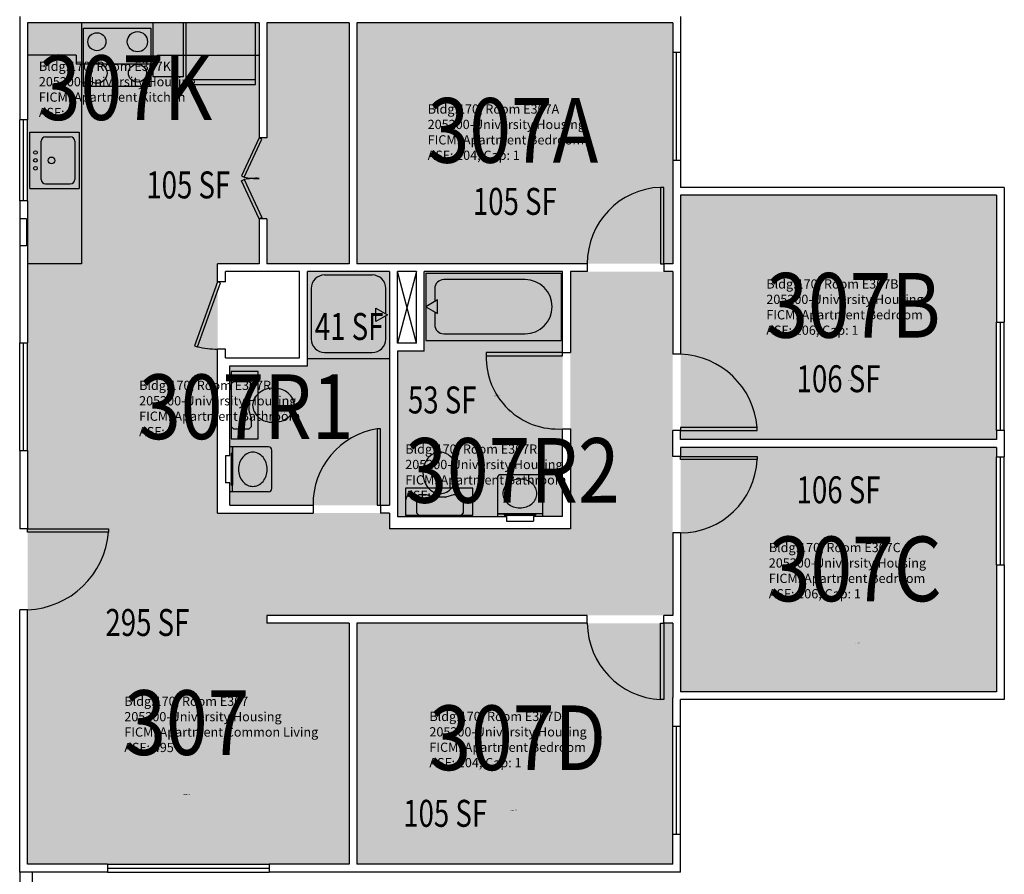
# Model space of a CAD drawing. Units: inches. Extents: x -360 to 1242, y -1298 to 2007.
# Drawn here: x 504 to 942, y 302 to 683 of the extents above; entities that cross this region are included whole.
import ezdxf
from ezdxf.enums import TextEntityAlignment as Align

# ---------------------------------------------------------------- set-up
doc = ezdxf.new("R2010")
doc.units = ezdxf.units.IN
doc.header["$LTSCALE"] = 10
doc.header["$MEASUREMENT"] = 0
for name, color, linetype in [('A-DOOR', 2, 'CONTINUOUS'), ('A-FLOR', 3, 'CONTINUOUS'), ('A-GLAZ', 1, 'CONTINUOUS'), ('A-IDEN-RNUM', 7, 'CONTINUOUS'), ('A-IDEN-SNUM', 4, 'CONTINUOUS'), ('A-IDEN-VNUM', 4, 'CONTINUOUS'), ('A-WALL', 5, 'CONTINUOUS'), ('AREA-TEXT', 3, 'CONTINUOUS'), ('P-SANR-FIXT', 2, 'CONTINUOUS'), ('Rooms-Category-Color', 7, 'CONTINUOUS'), ('Rooms-College-Color', 7, 'CONTINUOUS'), ('Rooms-Department-Color', 7, 'CONTINUOUS'), ('Rooms-Division-Color', 7, 'CONTINUOUS'), ('Rooms-Information', 7, 'CONTINUOUS')]:
    doc.layers.add(name, color=color, linetype=linetype)
doc.styles.add('CP_AREA', font='arial.ttf', dxfattribs={"height": 15})
doc.styles.add('CP_ROOMSNUMBER', font='arial.ttf', dxfattribs={"height": 1})
doc.styles.add('CP_ROOMVNUMBER', font='arial.ttf', dxfattribs={"width": 0.85, "height": 0.075})

msp = doc.modelspace()

# ---------------------------------------------------------------- hatches: boundary and pattern name
at = {"layer": 'Rooms-Category-Color', "true_color": 0x728ef3}
for points in [[(650.51, 681.26), (650.51, 574.01), (614.02, 574.01), (614.02, 594.01), (610.51, 594.01), (610.51, 574.01), (507.51, 574.01), (507.51, 681.26), (610.51, 681.26), (610.51, 630.01), (614.01, 630.01), (614.01, 681.26)], [(794.53, 574.01), (794.53, 681.26), (654.03, 681.26), (654.03, 574.01)], [(798.03, 495.76), (798.03, 604.51), (938.53, 604.51), (938.53, 495.76)], [(794.51, 570.51), (794.51, 417.51), (614.01, 417.51), (614.01, 414.01), (650.51, 414.01), (650.51, 306.76), (507.51, 306.76), (507.51, 574.01), (592.02, 574.01), (592.02, 463.01), (668.51, 463.01), (668.51, 456), (749.01, 456), (749.01, 570.51)], [(668.51, 570.51), (668.51, 466.51), (597.52, 466.51), (597.52, 528.63), (632.01, 528.63), (632.01, 570.51)], [(745.51, 570.51), (745.51, 461.63), (672.01, 461.5), (672.02, 535.13), (684.01, 535.13), (684.01, 570.51)], [(798.03, 383.51), (798.03, 492.26), (938.53, 492.26), (938.53, 383.51)], [(654.03, 414.01), (654.03, 306.76), (794.53, 306.76), (794.53, 414.01)]]:
    msp.add_hatch(color=171, dxfattribs=at).paths.add_polyline_path(points)
at = {"layer": 'Rooms-College-Color', "true_color": 0xadadad}
for points in [[(650.51, 681.26), (650.51, 574.01), (614.02, 574.01), (614.02, 594.01), (610.51, 594.01), (610.51, 574.01), (507.51, 574.01), (507.51, 681.26), (610.51, 681.26), (610.51, 630.01), (614.01, 630.01), (614.01, 681.26)], [(794.53, 574.01), (794.53, 681.26), (654.03, 681.26), (654.03, 574.01)], [(798.03, 495.76), (798.03, 604.51), (938.53, 604.51), (938.53, 495.76)], [(794.51, 570.51), (794.51, 417.51), (614.01, 417.51), (614.01, 414.01), (650.51, 414.01), (650.51, 306.76), (507.51, 306.76), (507.51, 574.01), (592.02, 574.01), (592.02, 463.01), (668.51, 463.01), (668.51, 456), (749.01, 456), (749.01, 570.51)], [(668.51, 570.51), (668.51, 466.51), (597.52, 466.51), (597.52, 528.63), (632.01, 528.63), (632.01, 570.51)], [(745.51, 570.51), (745.51, 461.63), (672.01, 461.5), (672.02, 535.13), (684.01, 535.13), (684.01, 570.51)], [(798.03, 383.51), (798.03, 492.26), (938.53, 492.26), (938.53, 383.51)], [(654.03, 414.01), (654.03, 306.76), (794.53, 306.76), (794.53, 414.01)]]:
    msp.add_hatch(color=253, dxfattribs=at).paths.add_polyline_path(points)
at = {"layer": 'Rooms-Department-Color', "true_color": 0x604aed}
for points in [[(650.51, 681.26), (650.51, 574.01), (614.02, 574.01), (614.02, 594.01), (610.51, 594.01), (610.51, 574.01), (507.51, 574.01), (507.51, 681.26), (610.51, 681.26), (610.51, 630.01), (614.01, 630.01), (614.01, 681.26)], [(794.53, 574.01), (794.53, 681.26), (654.03, 681.26), (654.03, 574.01)], [(798.03, 495.76), (798.03, 604.51), (938.53, 604.51), (938.53, 495.76)], [(794.51, 570.51), (794.51, 417.51), (614.01, 417.51), (614.01, 414.01), (650.51, 414.01), (650.51, 306.76), (507.51, 306.76), (507.51, 574.01), (592.02, 574.01), (592.02, 463.01), (668.51, 463.01), (668.51, 456), (749.01, 456), (749.01, 570.51)], [(668.51, 570.51), (668.51, 466.51), (597.52, 466.51), (597.52, 528.63), (632.01, 528.63), (632.01, 570.51)], [(745.51, 570.51), (745.51, 461.63), (672.01, 461.5), (672.02, 535.13), (684.01, 535.13), (684.01, 570.51)], [(798.03, 383.51), (798.03, 492.26), (938.53, 492.26), (938.53, 383.51)], [(654.03, 414.01), (654.03, 306.76), (794.53, 306.76), (794.53, 414.01)]]:
    msp.add_hatch(color=173, dxfattribs=at).paths.add_polyline_path(points)
at = {"layer": 'Rooms-Division-Color', "true_color": 0x604aed}
for points in [[(650.51, 681.26), (650.51, 574.01), (614.02, 574.01), (614.02, 594.01), (610.51, 594.01), (610.51, 574.01), (507.51, 574.01), (507.51, 681.26), (610.51, 681.26), (610.51, 630.01), (614.01, 630.01), (614.01, 681.26)], [(794.53, 574.01), (794.53, 681.26), (654.03, 681.26), (654.03, 574.01)], [(798.03, 495.76), (798.03, 604.51), (938.53, 604.51), (938.53, 495.76)], [(794.51, 570.51), (794.51, 417.51), (614.01, 417.51), (614.01, 414.01), (650.51, 414.01), (650.51, 306.76), (507.51, 306.76), (507.51, 574.01), (592.02, 574.01), (592.02, 463.01), (668.51, 463.01), (668.51, 456), (749.01, 456), (749.01, 570.51)], [(668.51, 570.51), (668.51, 466.51), (597.52, 466.51), (597.52, 528.63), (632.01, 528.63), (632.01, 570.51)], [(745.51, 570.51), (745.51, 461.63), (672.01, 461.5), (672.02, 535.13), (684.01, 535.13), (684.01, 570.51)], [(798.03, 383.51), (798.03, 492.26), (938.53, 492.26), (938.53, 383.51)], [(654.03, 414.01), (654.03, 306.76), (794.53, 306.76), (794.53, 414.01)]]:
    msp.add_hatch(color=173, dxfattribs=at).paths.add_polyline_path(points)

# ---------------------------------------------------------------- linework, layer by layer
at = {"layer": 'A-DOOR'}
for p, q in [((610.51, 630.01), (602.64, 613.16)), ((603.92, 612.56), (611.79, 629.41)), ((611.79, 629.41), (610.51, 630.01)), ((602.64, 613.16), (603.92, 612.56)), ((602.64, 610.85), (603.92, 611.45)), ((610.51, 594.01), (602.64, 610.85)), ((603.92, 611.45), (611.79, 594.61)), ((789.1, 608.01), (789.1, 574.01)), ((790.51, 608.01), (789.1, 608.01)), ((790.51, 574.01), (790.51, 608.01)), ((611.79, 594.61), (610.51, 594.01)), ((789.1, 574.01), (790.51, 574.01)), ((592.01, 566.01), (581.72, 537.53)), ((583.04, 537.05), (593.34, 565.53)), ((593.34, 565.53), (592.01, 566.01)), ((581.72, 537.53), (583.04, 537.05)), ((711.51, 534.51), (711.51, 533.09)), ((745.51, 534.51), (711.51, 534.51)), ((745.51, 533.09), (745.51, 534.51)), ((711.51, 533.09), (745.51, 533.09)), ((663.1, 500.51), (663.1, 466.51)), ((664.51, 500.51), (663.1, 500.51)), ((664.51, 466.51), (664.51, 500.51)), ((832.01, 501.17), (798.01, 501.17)), ((798.01, 501.17), (798.01, 499.76)), ((798.01, 499.76), (832.01, 499.76)), ((832.01, 499.76), (832.01, 501.17)), ((798.01, 488.26), (832.01, 488.26)), ((798.01, 486.84), (798.01, 488.26)), ((832.01, 486.84), (798.01, 486.84)), ((832.01, 488.26), (832.01, 486.84)), ((663.1, 466.51), (664.51, 466.51)), ((507.51, 456.01), (543.51, 456.01)), ((507.51, 454.59), (507.51, 456.01)), ((543.51, 456.01), (543.51, 454.59)), ((543.51, 454.59), (507.51, 454.59)), ((789.1, 380.01), (789.1, 414.01)), ((789.1, 414.01), (790.51, 414.01)), ((790.51, 414.01), (790.51, 380.01)), ((790.51, 380.01), (789.1, 380.01))]:
    msp.add_line(p, q, dxfattribs=at)
for centre, radius, start, end in [((609.35, 637.68), 25.7, 257.7951, 272.6003), ((609.35, 586.33), 25.7, 87.3997, 102.2049), ((790.28, 574.26), 33.77, 92.005, 180.4328), ((592.94, 582.54), 46.56, 257.7303, 268.8634), ((743.39, 532.32), 31.88, 178.6169, 273.8208), ((796.7, 498.35), 35.43, 4.5723, 87.8654), ((668.36, 467.07), 33.85, 98.9487, 180.9447), ((798.06, 488.24), 33.98, 269.9173, 357.6449), ((506.04, 457.57), 37.6, 272.2523, 355.4481), ((790.9, 414.34), 34.38, 180.5585, 267.0038)]:
    msp.add_arc(centre, radius, start, end, dxfattribs=at)
at = {"layer": 'A-FLOR'}
for p, q in [((680.51, 570.52), (672.01, 538.63)), ((680.51, 538.63), (672.01, 570.51))]:
    msp.add_line(p, q, dxfattribs=at)
at = {"layer": 'A-GLAZ'}
for p, q in [((794.51, 668.01), (794.51, 620.01)), ((796.26, 620.01), (796.26, 668.01)), ((798.01, 668.01), (798.01, 620.01)), ((504.01, 602.01), (504.01, 638.01)), ((505.76, 602.01), (505.76, 638.01)), ((507.51, 602.01), (507.51, 638.01)), ((938.51, 500.01), (938.51, 548.01)), ((940.26, 500.01), (940.26, 548.01)), ((942.01, 500.01), (942.01, 548.01)), ((504.01, 490.88), (504.01, 538.88)), ((505.76, 490.88), (505.76, 538.88)), ((507.51, 490.88), (507.51, 538.88)), ((938.51, 440.01), (938.51, 488.01)), ((940.26, 440.01), (940.26, 488.01)), ((942.01, 440.01), (942.01, 488.01)), ((794.51, 320.01), (794.51, 368.01)), ((796.26, 320.01), (796.26, 368.01)), ((798.01, 320.01), (798.01, 368.01)), ((543.01, 306.76), (615.01, 306.76)), ((543.01, 305.01), (615.01, 305.01)), ((543.01, 303.26), (615.01, 303.26))]:
    msp.add_line(p, q, dxfattribs=at)
at = {"layer": 'A-WALL'}
for p, q in [((504.01, 684.01), (504.01, 638.01)), ((798.01, 684.01), (798.01, 668.01)), ((610.51, 681.26), (507.51, 681.26)), ((507.51, 681.26), (507.51, 638.01)), ((610.51, 681.26), (610.51, 630.01)), ((650.51, 681.26), (614.01, 681.26)), ((614.01, 681.26), (614.01, 630.01)), ((650.51, 681.26), (650.51, 574.01)), ((794.51, 681.26), (654.01, 681.26)), ((654.01, 681.26), (654.01, 574.01)), ((794.51, 681.26), (794.51, 668.01)), ((798.01, 668.01), (794.51, 668.01)), ((507.51, 638.01), (504.01, 638.01)), ((614.01, 630.01), (610.51, 630.01)), ((798.01, 620.01), (794.51, 620.01)), ((794.51, 620.01), (794.51, 607.01)), ((798.01, 620.01), (798.01, 608.01)), ((794.51, 609.01), (794.51, 574.01)), ((942.01, 608.01), (798.01, 608.01)), ((938.51, 604.51), (798.01, 604.51)), ((798.01, 604.51), (798.01, 533.76)), ((938.51, 604.51), (938.51, 548.01)), ((942.01, 608.01), (942.01, 548.01)), ((507.51, 602.01), (504.01, 602.01)), ((504.01, 602.01), (504.01, 594.01)), ((507.51, 602.01), (507.51, 574.01)), ((504.01, 594.01), (504.01, 582.01)), ((507.01, 594.01), (504.01, 594.01)), ((507.01, 594.01), (507.01, 582.01)), ((614.01, 594.01), (610.51, 594.01)), ((610.51, 594.01), (610.51, 574.01)), ((614.01, 594.01), (614.01, 574.01)), ((504.01, 582.01), (504.01, 538.88)), ((507.01, 582.01), (504.01, 582.01)), ((507.51, 574.01), (507.51, 538.88)), ((592.01, 566.01), (592.01, 574.01)), ((610.51, 574.01), (592.01, 574.01)), ((650.51, 574.01), (614.01, 574.01)), ((756.51, 574.01), (654.01, 574.01)), ((756.51, 574.01), (756.51, 570.51)), ((790.51, 574.01), (790.51, 570.51)), ((794.51, 574.01), (790.51, 574.01)), ((595.51, 566.01), (595.51, 570.51)), ((628.51, 570.51), (595.51, 570.51)), ((628.51, 532.13), (628.51, 570.51)), ((632.01, 528.63), (632.01, 570.51)), ((668.51, 570.51), (632.01, 570.51)), ((668.51, 570.51), (668.51, 466.51)), ((672.01, 538.63), (672.01, 570.51)), ((680.51, 570.51), (672.01, 570.51)), ((680.51, 538.63), (680.51, 570.51)), ((684.01, 535.13), (684.01, 570.51)), ((745.51, 570.51), (684.01, 570.51)), ((745.51, 534.51), (745.51, 570.51)), ((749.01, 570.51), (749.01, 534.51)), ((756.51, 570.51), (749.01, 570.51)), ((794.51, 570.51), (790.51, 570.51)), ((794.51, 570.51), (794.51, 533.76)), ((595.51, 566.01), (592.01, 566.01)), ((938.51, 548.01), (942.01, 548.01)), ((504.01, 538.88), (507.51, 538.88)), ((595.51, 536.01), (592.01, 536.01)), ((592.01, 463.01), (592.01, 536.01)), ((595.51, 532.13), (595.51, 536.01)), ((680.51, 538.63), (672.01, 538.63)), ((672.01, 535.13), (672.01, 461.51)), ((684.01, 535.13), (672.01, 535.13)), ((745.51, 534.51), (749.01, 534.51)), ((595.51, 532.13), (628.51, 532.13)), ((798.01, 533.76), (794.51, 533.76)), ((597.51, 488.51), (597.51, 528.63)), ((597.51, 528.63), (632.01, 528.63)), ((745.51, 500.51), (749.01, 500.51)), ((745.51, 461.51), (745.51, 500.51)), ((749.01, 500.51), (749.01, 456.01)), ((798.01, 499.76), (794.51, 499.76)), ((794.51, 488.26), (794.51, 499.76)), ((798.01, 495.76), (798.01, 499.76)), ((938.51, 500.01), (938.51, 495.76)), ((938.51, 500.01), (942.01, 500.01)), ((942.01, 500.01), (942.01, 488.01)), ((938.51, 495.76), (798.01, 495.76)), ((504.01, 490.88), (507.51, 490.88)), ((504.01, 490.88), (504.01, 456.01)), ((507.51, 490.88), (507.51, 456.01)), ((798.01, 492.26), (798.01, 488.26)), ((938.51, 492.26), (798.01, 492.26)), ((938.51, 492.26), (938.51, 488.01)), ((597.51, 488.51), (595.51, 488.51)), ((595.51, 488.51), (595.51, 476.51)), ((798.01, 488.26), (794.51, 488.26)), ((938.51, 488.01), (942.01, 488.01)), ((597.51, 476.51), (595.51, 476.51)), ((597.51, 466.51), (597.51, 476.51)), ((597.51, 466.51), (634.51, 466.51)), ((634.51, 466.51), (634.51, 463.01)), ((664.51, 466.51), (668.51, 466.51)), ((664.51, 466.51), (664.51, 463.01)), ((592.01, 463.01), (634.51, 463.01)), ((668.51, 463.01), (664.51, 463.01)), ((668.51, 463.01), (668.51, 456.01)), ((672.01, 461.51), (720.51, 461.51)), ((720.51, 461.51), (720.51, 459.51)), ((745.51, 461.51), (732.51, 461.51)), ((732.51, 461.51), (732.51, 459.51)), ((507.51, 456.01), (504.01, 456.01)), ((749.01, 456.01), (668.51, 456.01)), ((720.51, 459.51), (732.51, 459.51)), ((798.01, 454.26), (794.51, 454.26)), ((794.51, 454.26), (794.51, 417.51)), ((798.01, 454.26), (798.01, 383.51)), ((938.51, 440.01), (938.51, 383.51)), ((938.51, 440.01), (942.01, 440.01)), ((942.01, 440.01), (942.01, 380.01)), ((504.01, 303.26), (504.01, 420.01)), ((507.51, 420.01), (504.01, 420.01)), ((507.51, 306.76), (507.51, 420.01)), ((614.01, 417.51), (614.01, 414.01)), ((756.51, 417.51), (614.01, 417.51)), ((756.51, 414.01), (756.51, 417.51)), ((794.51, 417.51), (790.51, 417.51)), ((790.51, 414.01), (790.51, 417.51)), ((650.51, 414.01), (614.01, 414.01)), ((650.51, 414.01), (650.51, 306.76)), ((654.01, 414.01), (654.01, 306.76)), ((756.51, 414.01), (654.01, 414.01)), ((794.51, 414.01), (790.51, 414.01)), ((794.51, 414.01), (794.51, 381.01)), ((938.51, 383.51), (798.01, 383.51)), ((794.51, 368.01), (794.51, 381.01)), ((798.01, 368.01), (798.01, 380.01)), ((942.01, 380.01), (798.01, 380.01)), ((798.01, 368.01), (794.51, 368.01)), ((794.51, 306.76), (794.51, 320.01)), ((798.01, 320.01), (794.51, 320.01)), ((798.01, 303.26), (798.01, 320.01)), ((543.01, 306.76), (507.51, 306.76)), ((543.01, 306.76), (543.01, 303.26)), ((615.01, 306.76), (615.01, 303.26)), ((650.51, 306.76), (615.01, 306.76)), ((794.51, 306.76), (654.01, 306.76)), ((543.01, 303.26), (504.01, 303.26)), ((504.01, 303.26), (504.01, 273.01)), ((509.51, 303.26), (509.51, 273.01)), ((798.01, 303.26), (615.01, 303.26))]:
    msp.add_line(p, q, dxfattribs=at)
at = {"layer": 'P-SANR-FIXT'}
for p, q in [((531.51, 681.26), (531.51, 574.01)), ((563.38, 657.26), (563.38, 681.26)), ((576.89, 657.26), (576.89, 681.26)), ((577.89, 681.26), (577.89, 653.76)), ((608.89, 681.26), (577.89, 681.26)), ((608.89, 653.76), (608.89, 681.26)), ((532.38, 652.84), (532.38, 678.84)), ((532.38, 678.84), (562.38, 678.84)), ((562.38, 678.84), (562.38, 652.84)), ((529.14, 666.84), (507.51, 666.84)), ((529.14, 666.84), (529.14, 662.84)), ((565.14, 666.84), (565.14, 662.84)), ((565.14, 666.84), (610.51, 666.84)), ((565.14, 662.84), (529.14, 662.84)), ((576.89, 657.26), (563.38, 657.26)), ((562.38, 652.84), (532.38, 652.84)), ((577.89, 656.01), (608.89, 656.01)), ((577.89, 653.76), (608.89, 653.76)), ((508.51, 607.51), (508.51, 632.51)), ((508.51, 632.51), (530.51, 632.51)), ((530.51, 632.51), (530.51, 607.51)), ((513.51, 611.51), (513.51, 628.51)), ((515.51, 630.51), (526.51, 630.51)), ((528.51, 628.51), (528.51, 611.51)), ((515.51, 609.51), (526.51, 609.51)), ((508.51, 607.51), (530.51, 607.51)), ((531.51, 574.01), (507.51, 574.01)), ((684.64, 569.88), (684.64, 539.88)), ((684.64, 569.88), (744.89, 569.88)), ((744.89, 569.88), (744.89, 539.88)), ((639.68, 569.01), (660.85, 569.01)), ((728.82, 566.93), (692.67, 566.93)), ((633.68, 563.01), (633.68, 540.51)), ((666.85, 551.7), (666.85, 563.01)), ((688.66, 562.92), (688.66, 557.2)), ((689.84, 557.88), (684.64, 554.88)), ((689.84, 551.88), (689.84, 557.88)), ((662.42, 554.26), (667.62, 551.26)), ((662.42, 548.26), (662.42, 554.26)), ((684.64, 554.88), (689.84, 551.88)), ((688.66, 552.56), (688.66, 546.85)), ((667.62, 551.26), (662.42, 548.26)), ((666.85, 540.51), (666.85, 550.81)), ((684.64, 539.88), (744.89, 539.88)), ((692.67, 542.83), (728.82, 542.83)), ((639.68, 534.51), (660.85, 534.51)), ((668.51, 531.63), (632.01, 531.63)), ((598.11, 526.01), (598.11, 496.01)), ((610.11, 526.01), (598.11, 526.01)), ((610.11, 496.01), (610.11, 526.01)), ((599.11, 521.51), (598.11, 520.51)), ((606.11, 521.51), (599.11, 521.51)), ((607.11, 520.51), (606.11, 521.51)), ((598.11, 520.51), (598.11, 501.51)), ((606.13, 513.56), (607.11, 517.01)), ((607.11, 517.01), (607.11, 520.51)), ((606.11, 508.51), (606.11, 513.45)), ((607.11, 505.01), (606.11, 508.51)), ((607.11, 501.68), (607.11, 505.01)), ((598.11, 501.51), (599.11, 500.51)), ((599.11, 500.51), (606.11, 500.51)), ((606.11, 500.51), (606.99, 501.38)), ((598.11, 496.01), (610.11, 496.01)), ((614.64, 492.51), (597.51, 492.51)), ((598.64, 492.51), (598.64, 475.51)), ((598.64, 472.51), (598.64, 492.51)), ((616.14, 474.01), (616.14, 491.01)), ((598.64, 489.51), (598.14, 489.51)), ((598.14, 489.51), (598.14, 475.51)), ((716.51, 478.63), (716.51, 461.51)), ((735.01, 480.13), (718.01, 480.13)), ((736.51, 478.63), (736.51, 461.51)), ((598.64, 475.51), (598.14, 475.51)), ((705.64, 474.13), (675.64, 474.13)), ((675.64, 474.13), (675.64, 462.13)), ((705.64, 462.13), (705.64, 474.13)), ((614.64, 472.51), (597.51, 472.51)), ((680.51, 469.96), (680.51, 463.13)), ((681.51, 471.13), (680.64, 470.25)), ((685.01, 471.13), (681.51, 471.13)), ((688.46, 470.15), (685.01, 471.13)), ((693.46, 470.13), (688.57, 470.13)), ((697.01, 471.13), (693.57, 470.15)), ((700.34, 471.13), (697.01, 471.13)), ((701.51, 470.13), (700.64, 471.01)), ((701.51, 463.13), (701.51, 470.13)), ((675.64, 462.13), (705.64, 462.13)), ((680.51, 463.13), (681.51, 462.13)), ((681.51, 462.13), (700.51, 462.13)), ((700.51, 462.13), (701.51, 463.13)), ((736.51, 462.63), (716.51, 462.63)), ((716.51, 462.63), (733.51, 462.63)), ((719.51, 462.63), (719.51, 462.13)), ((719.51, 462.13), (733.51, 462.13)), ((733.51, 462.63), (733.51, 462.13))]:
    msp.add_line(p, q, dxfattribs=at)
for centre, radius in [((538.38, 672.84), 4), ((556.38, 672.84), 4.5), ((538.38, 658.84), 4.5), ((556.38, 658.84), 4), ((511.01, 623.51), 0.791), ((511.01, 620.01), 0.791), ((518.14, 620.01), 1.5), ((511.01, 616.51), 0.791)]:
    msp.add_circle(centre, radius, dxfattribs=at)
for centre, radius, start, end in [((515.51, 628.51), 2, 90, 180), ((526.51, 628.51), 2, 0, 90), ((515.51, 611.51), 2, 180, 270), ((526.51, 611.51), 2, 270, 0), ((639.68, 563.01), 6, 90, 180), ((660.85, 563.01), 6, 0, 90), ((692.67, 562.92), 4.02, 90, 180), ((728.82, 554.88), 12.05, 270, 90), ((692.67, 546.85), 4.02, 180, 270), ((639.68, 540.51), 6, 180, 270), ((660.85, 540.51), 6, 270, 0), ((616.28, 509.18), 9.33, 108.8354, 129.4725), ((616.88, 507.43), 11.18, 90, 108.8354), ((617.44, 510.08), 8.55, 71.1646, 93.7754), ((616.9, 508.48), 10.24, 50.5275, 71.1646), ((606.53, 513.45), 0.418, 164.0546, 180), ((613.95, 511.01), 6.3, 153.2988, 180), ((615.37, 510.3), 7.89, 129.4725, 153.2988), ((618.4, 510.3), 7.89, 26.7012, 50.5275), ((619.81, 511.01), 6.3, 0, 26.7012), ((613.95, 511.01), 6.3, 180, 206.7012), ((615.37, 511.72), 7.89, 206.7012, 230.5275), ((618.4, 511.72), 7.89, 309.4725, 333.2988), ((619.81, 511.01), 6.3, 333.2988, 0), ((616.28, 512.83), 9.33, 230.5275, 251.1646), ((616.88, 514.58), 11.18, 251.1646, 270), ((616.88, 514.58), 11.18, 270, 288.8354), ((617.48, 512.83), 9.33, 288.8354, 309.4725), ((606.7, 501.68), 0.418, 315, 0), ((614.64, 491.01), 1.5, 0, 90), ((609.07, 482.95), 7.65, 139.8991, 160.7706), ((608.26, 483.63), 6.59, 116.1916, 139.8991), ((607.74, 484.69), 5.42, 90, 116.1916), ((607.74, 484.69), 5.42, 63.8084, 90), ((607.22, 483.63), 6.59, 40.1009, 63.8084), ((606.41, 482.95), 7.65, 19.2294, 40.1009), ((693.55, 480.92), 10.24, 140.5275, 161.1646), ((691.73, 482.41), 7.89, 116.7012, 140.5275), ((691.01, 483.83), 6.3, 90, 116.7012), ((691.01, 483.83), 6.3, 63.2988, 90), ((690.3, 482.41), 7.89, 39.4725, 63.2988), ((689.19, 481.5), 9.33, 18.8354, 39.4725), ((610.34, 482.51), 9, 160.7706, 180), ((610.34, 482.51), 9, 180, 199.2294), ((605.14, 482.51), 9, 0, 19.2294), ((605.14, 482.51), 9, 340.7706, 0), ((691.94, 481.46), 8.55, 161.1646, 183.7754), ((687.44, 480.9), 11.18, 0, 18.8354), ((609.07, 482.06), 7.65, 199.2294, 220.1009), ((606.41, 482.06), 7.65, 319.8991, 340.7706), ((694.59, 480.9), 11.18, 180, 198.8354), ((687.44, 480.9), 11.18, 341.1646, 0), ((718.01, 478.63), 1.5, 90, 180), ((726.07, 470.4), 7.65, 109.2294, 130.1009), ((726.51, 469.13), 9, 90, 109.2294), ((726.51, 469.13), 9, 70.7706, 90), ((726.96, 470.4), 7.65, 49.8991, 70.7706), ((735.01, 478.63), 1.5, 0, 90), ((608.26, 481.38), 6.59, 220.1009, 243.8084), ((607.74, 480.33), 5.42, 243.8084, 270), ((607.74, 480.33), 5.42, 270, 296.1916), ((607.22, 481.38), 6.59, 296.1916, 319.8991), ((614.64, 474.01), 1.5, 270, 0), ((692.84, 480.3), 9.33, 198.8354, 219.4725), ((691.73, 479.38), 7.89, 219.4725, 243.2988), ((690.3, 479.38), 7.89, 296.7012, 320.5275), ((689.19, 480.3), 9.33, 320.5275, 341.1646), ((724.33, 471.73), 5.42, 153.8084, 180), ((725.39, 471.21), 6.59, 130.1009, 153.8084), ((727.64, 471.21), 6.59, 26.1916, 49.8991), ((728.7, 471.73), 5.42, 0, 26.1916), ((680.93, 469.96), 0.418, 135, 180), ((691.01, 477.97), 6.3, 243.2988, 270), ((688.57, 470.55), 0.418, 254.0546, 270), ((691.01, 477.97), 6.3, 270, 296.7012), ((693.46, 470.55), 0.418, 270, 285.9454), ((700.34, 470.71), 0.418, 45, 90), ((724.33, 471.73), 5.42, 180, 206.1916), ((725.39, 472.25), 6.59, 206.1916, 229.8991), ((727.64, 472.25), 6.59, 310.1009, 333.8084), ((728.7, 471.73), 5.42, 333.8084, 0), ((726.07, 473.06), 7.65, 229.8991, 250.7706), ((726.51, 474.33), 9, 250.7706, 270), ((726.51, 474.33), 9, 270, 289.2294), ((726.96, 473.06), 7.65, 289.2294, 310.1009)]:
    msp.add_arc(centre, radius, start, end, dxfattribs=at)

# ---------------------------------------------------------------- texts
at = {"layer": 'A-IDEN-RNUM', "style": 'CP_ROOMSNUMBER'}
for s, rotation, p in [('0307-K0', 0.8656, (557.68, 652.06)), ('0307-A0', 1.1721, (722.32, 602.34)), ('0307-B0', 1.2048, (872.44, 521.88)), ('0307-R2', 0.8656, (715.24, 515.06)), ('0307-R1', 0.8656, (620.11, 507.5)), ('0307-C0', 1.1721, (875.59, 405.01)), ('0307-00', 1.2048, (576.87, 337.59)), ('0307-D0', 1.2048, (722.37, 330.57))]:
    msp.add_text(s, height=0.36, rotation=rotation, dxfattribs=at).set_placement(p)
at = {"layer": 'A-IDEN-SNUM', "style": 'CP_ROOMSNUMBER'}
for s, rotation, p in [('1700E307K0', 0.8656, (557.68, 652.06)), ('1700E307A0', 1.1721, (722.32, 602.34)), ('1700E307B0', 1.2048, (872.44, 521.88)), ('1700E307R2', 0.8656, (715.24, 515.06)), ('1700E307R1', 0.8656, (620.11, 507.5)), ('1700E307C0', 1.1721, (875.59, 405.01)), ('1700E30700', 1.2048, (576.87, 337.59)), ('1700E307D0', 1.2048, (722.37, 330.57))]:
    msp.add_text(s, height=0.36, rotation=rotation, dxfattribs=at).set_placement(p)
at = {"layer": 'A-IDEN-VNUM', "style": 'CP_ROOMVNUMBER', "width": 0.85}
for s, p in [('307K', (512.53, 637.98)), ('307A', (685.5, 618.95)), ('307B', (836.14, 541.1)), ('307R1', (557.14, 495.96)), ('307R2', (675.53, 467.61)), ('307C', (837.24, 423.79)), ('307', (550.55, 355.38)), ('307D', (686.26, 348.62))]:
    msp.add_text(s, height=28.8, dxfattribs=at).set_placement(p)
at = {"layer": 'AREA-TEXT', "style": 'CP_AREA', "width": 0.75}
for s, p in [('105 SF', (579.01, 609.09)), ('105 SF', (724.28, 601.75)), ('41 SF', (650.56, 546.09)), ('106 SF', (868.28, 522.82)), ('53 SF', (691.98, 513.39)), ('106 SF', (868.28, 473.39)), ('295 SF', (560.82, 414.34)), ('105 SF', (693.29, 329.4))]:
    msp.add_text(s, height=12, dxfattribs=at).set_placement(p, align=Align.MIDDLE_CENTER)

# ---------------------------------------------------------------- next in the draw order: texts
at = {"layer": 'Rooms-Information', "char_height": 4.1143, "width": 92.16, "attachment_point": 7, "style": 'CP_ROOMVNUMBER', "bg_fill": 3, "box_fill_scale": 1.5, "bg_fill_color": 256, "bg_fill_true_color": 13158600, "bg_fill_transparency": 0}
for s, insert in [('Bldg.170, Room E307K^M^J205200-University Housing^M^JFICM: Apartment Kitchen^M^JASF: ', (512.53, 637.98)), ('Bldg.170, Room E307A^M^J205200-University Housing^M^JFICM: Apartment Bedroom^M^JASF: 104, Cap: 1', (685.5, 618.95)), ('Bldg.170, Room E307B^M^J205200-University Housing^M^JFICM: Apartment Bedroom^M^JASF: 106, Cap: 1', (836.14, 541.1)), ('Bldg.170, Room E307R1^M^J205200-University Housing^M^JFICM: Apartment Bathroom^M^JASF: ', (557.14, 495.96)), ('Bldg.170, Room E307R2^M^J205200-University Housing^M^JFICM: Apartment Bathroom^M^JASF: ', (675.53, 467.61)), ('Bldg.170, Room E307C^M^J205200-University Housing^M^JFICM: Apartment Bedroom^M^JASF: 106, Cap: 1', (837.24, 423.79)), ('Bldg.170, Room E307^M^J205200-University Housing^M^JFICM: Apartment Common Living^M^JASF: 495', (550.55, 355.38)), ('Bldg.170, Room E307D^M^J205200-University Housing^M^JFICM: Apartment Bedroom^M^JASF: 104, Cap: 1', (686.26, 348.62))]:
    msp.add_mtext(s, dxfattribs=dict(at, insert=insert))

doc.saveas('drawing.dxf')
